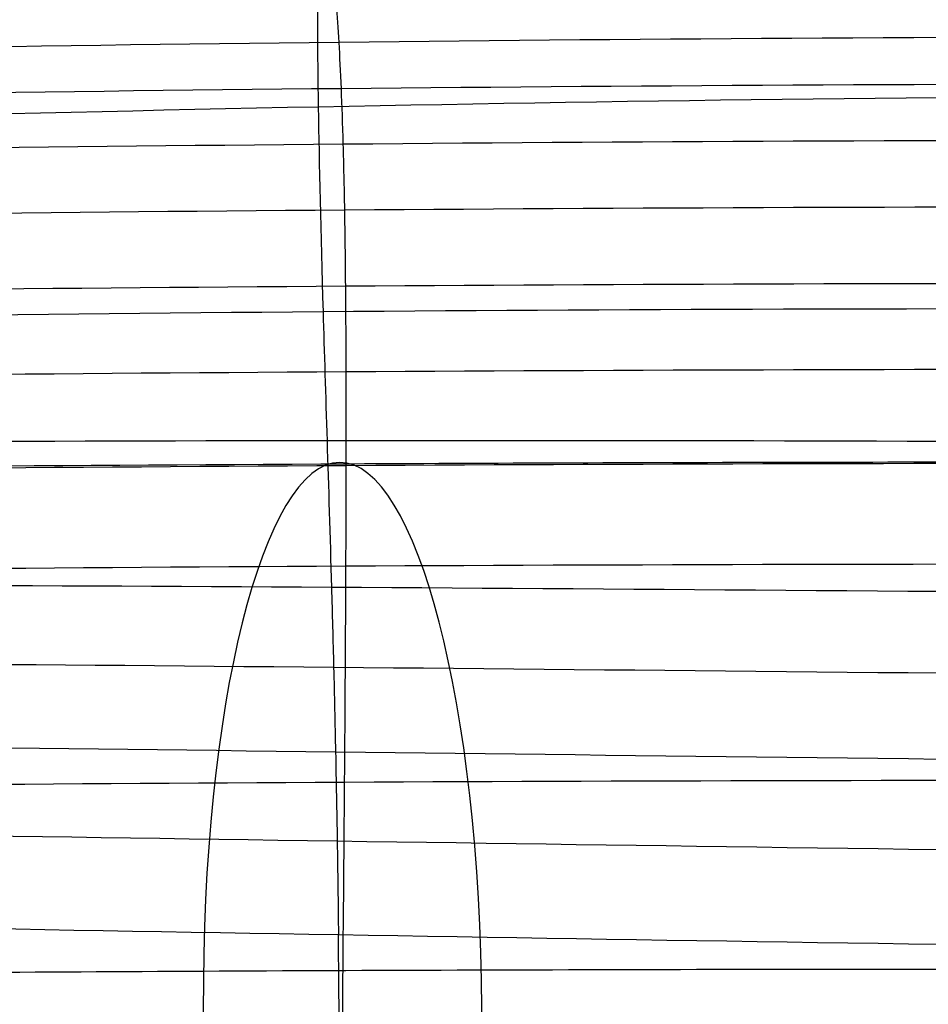
# Model space of a CAD drawing. Units: millimetres. Extents: x 42563 to 43179, y -5030 to -4442.
# Drawn here: x 42594 to 42598, y -4624 to -4619 of the extents above; entities that cross this region are included whole.
import ezdxf

# ---------------------------------------------------------------- set-up
doc = ezdxf.new("R2010")
doc.units = ezdxf.units.MM
doc.layers.add('图层 07', color=7, linetype='Continuous', true_color=0x000000)

msp = doc.modelspace()

# ---------------------------------------------------------------- linework, layer by layer
at = {"layer": '图层 07', "extrusion": (-0.966967916682312, -0.004848382776450106, -0.2548519987983658)}
msp.add_circle((4837.522427945668, -10714.31166687433, -41201.41189758705), 2.499996331130856, dxfattribs=at)
at = {"layer": '图层 07'}
for points, knots in [([(42636.83368538547, -4622.035601514014, 111.1042919201369), (42636.47341610939, -4621.901375069538, 111.142597038924), (42635.66242976325, -4621.642963680713, 111.2310565907677), (42634.20684242327, -4621.28470014619, 111.392843559397), (42632.54438282369, -4620.955019208703, 111.5772778669454), (42630.09492109292, -4620.552526819205, 111.8447863263095), (42626.67709108608, -4620.117013066558, 112.2035387380895), (42620.79293632817, -4619.556184610808, 112.760721963022), (42613.30315395314, -4619.09471791105, 113.2966562667043), (42604.20651037904, -4618.87396745361, 113.5539989579202), (42595.10739964112, -4618.935925968814, 113.2966562667039), (42587.61070429182, -4619.266607658818, 112.7607219630212), (42581.71765791305, -4619.7246580373, 112.2035387380884), (42578.29274769526, -4620.100456100683, 111.8447863263082), (42575.8366345686, -4620.460138186961, 111.5772778669439), (42574.16867444392, -4620.760754991824, 111.3928435593954), (42572.70705623613, -4621.093560459215, 111.2310565907661), (42571.89168350659, -4621.337778827405, 111.1425970389224), (42571.5291265268, -4621.465697262711, 111.1042919201352)], [-2, -2, -2, -2, -1.75, -1.5, -1.25, -1, -0.5, 0, 1, 2, 3, 4, 4.5, 5, 5.25, 5.5, 5.75, 6, 6, 6, 6]), ([(42635.63742422884, -4621.766874566162, 117.3634137982315), (42635.30706470084, -4621.638997416196, 117.4480700463441), (42634.56337528785, -4621.394871940019, 117.6408196391699), (42633.22555554537, -4621.061842002771, 117.9875256013184), (42631.69207562775, -4620.760242148284, 118.3790834194837), (42629.4220561011, -4620.39771152698, 118.943990029203), (42626.22850849395, -4620.014482485999, 119.6986043469303), (42620.64332094201, -4619.532074984427, 120.8736298603383), (42613.30276162049, -4619.139674779909, 122.0271472987011), (42604.20585749687, -4618.948780340622, 122.5931519803597), (42595.10700730847, -4618.980882837674, 122.0271472987006), (42587.7607176618, -4619.245112852976, 120.8736298603375), (42582.16796158924, -4619.62997191836, 119.6986043469291), (42578.96821210589, -4619.957407500894, 118.9439900292017), (42576.69221128246, -4620.280265603626, 118.3790834194822), (42575.15370127793, -4620.555056608204, 117.9875256013168), (42573.81027311811, -4620.864687649497, 117.6408196391683), (42573.06243639563, -4621.095796774279, 117.4480700463425), (42572.72989541899, -4621.217888879184, 117.3634137982299)], [-2, -2, -2, -2, -1.75, -1.5, -1.25, -1, -0.5, 0, 1, 2, 3, 4, 4.5, 5, 5.25, 5.5, 5.75, 6, 6, 6, 6]), ([(42595.23799318566, -4620.355607838987, 136.6007830117323), (42595.23612847815, -4620.24752892796, 136.2270299859876), (42595.23155241129, -4620.047949489398, 135.3883587126348), (42595.22264362247, -4619.794508524628, 133.8921521779878), (42595.21218541211, -4619.583188795527, 132.1930420596958), (42595.19683559213, -4619.352514861084, 129.7040851784101), (42595.17625109808, -4619.150440745198, 126.262110322554), (42595.14561802116, -4618.970553658782, 120.4257803144957), (42595.1215484772, -4618.938489713359, 113.2190944263366), (42595.11084832674, -4619.219490024383, 104.6506639295463), (42595.11375989734, -4619.830972566322, 96.0994559756954), (42595.13129135878, -4620.612226562555, 88.93515114051681), (42595.15663685052, -4621.398010897627, 83.14913815254081), (42595.17410753161, -4621.956892637962, 79.74681621691015), (42595.18720969433, -4622.445122582809, 77.295324366589), (42595.19613606745, -4622.83197347624, 75.62738932520757), (42595.20369913378, -4623.239618962975, 74.16563912745325), (42595.20752360158, -4623.525323122005, 73.35226288954695), (42595.20905426508, -4623.671679686573, 72.99177257695422)], [0, 0, 0, 0, 0.25, 0.5, 0.75, 1, 1.5, 2, 3, 4, 5, 6, 6.5, 7, 7.25, 7.5, 7.75, 8, 8, 8, 8]), ([(42634.68626346462, -4621.659085732176, 120.4280255224654), (42634.38049942919, -4621.537334717063, 120.53535730436), (42633.69170546156, -4621.306717111926, 120.7801024906904), (42632.44891798159, -4620.996833523962, 121.2210542503886), (42631.01873513509, -4620.720382300202, 121.7194291028688), (42628.8915657336, -4620.392876546755, 122.4386118466574), (42625.87512137505, -4620.054022987804, 123.3990935712449), (42620.52474924563, -4619.634174812438, 124.9000461302317), (42613.30148517664, -4619.285940757879, 126.3959053982341), (42604.20446859435, -4619.107932805444, 127.1412883867428), (42595.10573086463, -4619.127148815642, 126.3959053982336), (42587.87748941148, -4619.34926649213, 124.9000461302309), (42582.52060480864, -4619.675673853591, 123.3990935712438), (42579.49870605916, -4619.961831590559, 122.4386118466561), (42577.36614487236, -4620.252163238339, 121.7194291028674), (42575.93135511051, -4620.50361222492, 121.2210542503872), (42574.6833486988, -4620.7917589839, 120.7801024906889), (42573.99063480562, -4621.010320352583, 120.5353573043585), (42573.68279249136, -4621.126716506206, 120.4280255224638)], [-2, -2, -2, -2, -1.75, -1.5, -1.25, -1, -0.5, 0, 1, 2, 3, 4, 4.5, 5, 5.25, 5.5, 5.75, 6, 6, 6, 6]), ([(42637.19072026782, -4622.347049995793, 104.7945659874066), (42636.82145981867, -4622.212520093508, 104.7877206549634), (42635.99024333314, -4621.953425924611, 104.7745916915387), (42634.4992538405, -4621.593899771611, 104.7565271607428), (42632.79802158088, -4621.262706912275, 104.7400353542436), (42630.2946175419, -4620.857851749131, 104.7200683245813), (42626.80936556257, -4620.418706995944, 104.6987603980232), (42620.83533691559, -4619.850507747805, 104.6718568574992), (42613.30069327915, -4619.376683223271, 104.650583272148), (42604.20412538818, -4619.147260337249, 104.6427614570587), (42595.10493896712, -4619.217891281036, 104.6505832721475), (42587.56317351522, -4619.560145976693, 104.6718568574983), (42581.58013829752, -4620.023997509317, 104.698760398022), (42578.08775300623, -4620.402249344552, 104.7200683245799), (42575.57766455096, -4620.763352421526, 104.7400353542422), (42573.87091128484, -4621.064804241746, 104.7565271607412), (42572.37387428059, -4621.398254282551, 104.774591691537), (42571.53826257661, -4621.642802262208, 104.7877206549617), (42571.16671049709, -4621.770867191499, 104.794565987405)], [-2, -2, -2, -2, -1.75, -1.5, -1.25, -1, -0.5, 0, 1, 2, 3, 4, 4.5, 5, 5.25, 5.5, 5.75, 6, 6, 6, 6]), ([(42633.56404262373, -4621.60971028425, 123.2830345609853), (42633.29218227087, -4621.497990776518, 123.4062116195386), (42632.67656069793, -4621.288012536335, 123.6934381758143), (42631.55458701553, -4621.010173567359, 124.2231172224126), (42630.25123328859, -4620.766209055143, 124.8278573758734), (42628.2944699646, -4620.481750401807, 125.7025549158745), (42625.48087209068, -4620.194593554323, 126.8646890814205), (42620.39191061918, -4619.843999453755, 128.6813572942842), (42613.29926538086, -4619.540304159097, 130.5168444031496), (42604.20216230029, -4619.372207929164, 131.4439974055829), (42595.10351106884, -4619.381512216861, 130.5168444031491), (42588.00664586104, -4619.561377529836, 128.6813572942833), (42582.91234075229, -4619.823103609278, 126.8646890814194), (42580.09415982494, -4620.061112667736, 125.7025549158733), (42578.13273003747, -4620.311377767811, 124.8278573758721), (42576.82531704978, -4620.532558464075, 124.2231172224112), (42575.69866529079, -4620.790773976111, 123.6934381758129), (42575.07947285441, -4620.989976157691, 123.4062116195371), (42574.80570413294, -4621.096934032628, 123.2830345609838)], [-2, -2, -2, -2, -1.75, -1.5, -1.25, -1, -0.5, 0, 1, 2, 3, 4, 4.5, 5, 5.25, 5.5, 5.75, 6, 6, 6, 6]), ([(42632.96767404008, -4621.619467474349, 124.5723837090642), (42632.71764117182, -4621.51509114846, 124.6982959689941), (42632.14708659998, -4621.319586472915, 125.0001333588955), (42631.09493480393, -4621.062374947114, 125.5710768979645), (42629.86160963742, -4620.837510467632, 126.2283567353433), (42627.99568677568, -4620.576751046937, 127.1803725254805), (42625.28563172604, -4620.31640872512, 128.4382115435002), (42620.3258239213, -4619.999946735715, 130.4007501140993), (42613.29772108529, -4619.717262903428, 132.3951317375837), (42604.20058357368, -4619.553112080284, 133.4082440757685), (42595.10196677327, -4619.558470961191, 132.3951317375831), (42588.07000083826, -4619.718454432182, 130.4007501140983), (42583.10542541301, -4619.948307641233, 128.4382115434992), (42580.39123951782, -4620.161313329458, 127.1803725254793), (42578.52104996586, -4620.389468191067, 126.2283567353419), (42577.28398821437, -4620.592773930524, 125.5710768979632), (42576.22750770609, -4620.831583700985, 125.0001333588941), (42575.6536280054, -4621.017101049937, 124.6982959689926), (42575.4018116003, -4621.117097803568, 124.5723837090626)], [-2, -2, -2, -2, -1.75, -1.5, -1.25, -1, -0.5, 0, 1, 2, 3, 4, 4.5, 5, 5.25, 5.5, 5.75, 6, 6, 6, 6]), ([(42632.37658977014, -4621.651365719266, 125.7277123860932), (42632.15457864024, -4621.557323498954, 125.8499485588137), (42631.63742445032, -4621.382319559364, 126.161734181412), (42630.65883072482, -4621.152795721017, 126.7780877364354), (42629.49390790849, -4620.94999452167, 127.4898517022392), (42627.71332127682, -4620.713771159517, 128.5190311273273), (42625.10082492761, -4620.479853748024, 129.8675823967983), (42620.26298974782, -4620.19559100858, 131.963648640429), (42613.2958441829, -4619.932334615576, 134.1043642893128), (42604.19867762989, -4619.771511606737, 135.1970468163814), (42595.10008987087, -4619.77354267334, 134.1043642893123), (42588.12941097842, -4619.915165515009, 131.9636486404281), (42583.2873515555, -4620.114953094027, 129.8675823967973), (42580.67117068038, -4620.303240530666, 128.5190311273261), (42578.88673257463, -4620.50835239326, 127.489851702238), (42577.71844781266, -4620.690791998543, 126.778087736434), (42576.73599738841, -4620.903202063861, 126.1617341814105), (42576.2158677237, -4621.069153764392, 125.8499485588123), (42575.99224914412, -4621.159307033146, 125.7277123860918)], [-2, -2, -2, -2, -1.75, -1.5, -1.25, -1, -0.5, 0, 1, 2, 3, 4, 4.5, 5, 5.25, 5.5, 5.75, 6, 6, 6, 6]), ([(42636.82794514159, -4622.693368310835, 98.48698537019317), (42636.46763490512, -4622.563835462845, 98.43525775095911), (42635.65655639808, -4622.315984666116, 98.32114364225518), (42634.20080589993, -4621.976417208497, 98.12430178568383), (42632.53816402873, -4621.667622528075, 97.90809515278923), (42630.08844152252, -4621.295012043407, 97.60240783008823), (42626.67026678008, -4620.899001079179, 97.20341632186447), (42620.78558231377, -4620.398871195556, 96.59627733508114), (42613.29529487562, -4619.995278996378, 96.02206086989725), (42604.19841109261, -4619.802053753453, 95.75141389810491), (42595.09954056359, -4619.836487054142, 96.02206086989679), (42587.60335027741, -4620.109294243568, 96.59627733508029), (42581.71083360705, -4620.506646049926, 97.2034163218633), (42578.28626812487, -4620.842941324885, 97.60240783008689), (42575.83041577364, -4621.172741506333, 97.90809515278778), (42574.16263792057, -4621.452472054134, 98.12430178568229), (42572.70118287098, -4621.766581444618, 98.32114364225356), (42571.8859023023, -4622.000239220713, 98.43525775095748), (42571.52338628291, -4622.123464059532, 98.4869853701915)], [-2, -2, -2, -2, -1.75, -1.5, -1.25, -1, -0.5, 0, 1, 2, 3, 4, 4.5, 5, 5.25, 5.5, 5.75, 6, 6, 6, 6]), ([(42631.82545199386, -4621.700164641555, 126.7043090529536), (42631.64382955514, -4621.622231412094, 126.8116484668848), (42631.18979459957, -4621.480699426997, 127.1374780933544), (42630.27871677931, -4621.287841365989, 127.8128350506955), (42629.17172962614, -4621.110460147642, 128.5845588113926), (42627.46121229399, -4620.899078803576, 129.6911092416785), (42624.93333473118, -4620.69038606834, 131.1243255812323), (42620.20568118436, -4620.43518753487, 133.3383135342648), (42613.29360241738, -4620.18921549954, 135.6088420553202), (42604.19641184581, -4620.03114474539, 136.7723765998592), (42595.09784810536, -4620.030423557304, 135.6088420553197), (42588.18252927753, -4620.15572572193, 133.338313534264), (42583.45114194672, -4620.328376456237, 131.1243255812313), (42580.92000720149, -4620.492919859904, 129.6911092416774), (42579.20606127627, -4620.674416365868, 128.5845588113914), (42578.0961469935, -4620.832450978477, 127.8128350506942), (42577.18184209755, -4621.009379165855, 127.1374780933531), (42576.72540621996, -4621.142965592362, 126.8116484668837), (42576.54245132081, -4621.217717203595, 126.7043090529526)], [-2, -2, -2, -2, -1.75, -1.5, -1.25, -1, -0.5, 0, 1, 2, 3, 4, 4.5, 5, 5.25, 5.5, 5.75, 6, 6, 6, 6]), ([(42576.94885361608, -4621.272352534172, 127.3664827046384), (42577.06190681361, -4621.249339782536, 127.4756420201573), (42577.48588285974, -4621.16631956431, 127.8760844448542), (42578.37532022248, -4621.026702794737, 128.6413746286493), (42579.4553194834, -4620.894046100362, 129.4846945976335), (42581.12380297011, -4620.736376905738, 130.6691853887967), (42583.5898193536, -4620.593914216432, 132.1799650367188), (42588.22700873158, -4620.444349996564, 134.493005456598), (42595.09520922045, -4620.332809817088, 136.8728650325885), (42604.19375359835, -4620.335749733113, 138.0962043986396), (42613.29096353248, -4620.491601759324, 136.872865032589), (42620.15617131662, -4620.722991577114, 134.4930054565988), (42624.79004417262, -4620.953463131383, 132.1799650367198), (42627.25319865313, -4621.138942043135, 130.6691853887978), (42628.91867631487, -4621.325706275928, 129.4846945976348), (42629.99619590813, -4621.477191352096, 128.6413746286506), (42630.88306115664, -4621.632309679715, 127.8760844448555), (42631.30552372656, -4621.722716655837, 127.4756420201574), (42631.41815807765, -4621.74769895287, 127.3664827046398)], [-1, -1, -1, -1, -0.96875, -0.9375, -0.90625, -0.875, -0.8125, -0.75, -0.625, -0.5, -0.375, -0.25, -0.1875, -0.125, -0.09375, -0.0625, -0.03125, 0, 0, 0, 0]), ([(42592.28172874348, -4959.109959685971, 154.2621066643247), (42592.2858134481, -4958.963652125978, 154.6225969769174), (42592.29334215613, -4958.664015784741, 155.251181989382), (42592.30295337752, -4958.196130567107, 155.9515210246867), (42592.31112302119, -4957.712447601663, 156.4439699313695), (42592.32041412644, -4957.049983927946, 156.8695794418111), (42592.32962537851, -4956.195574756113, 157.0551077821599), (42592.34180057699, -4954.800435196184, 156.9823706758346), (42592.35701957511, -4953.056510746272, 156.891449292928), (42592.42574937825, -4945.180855380349, 156.4808435025213), (42592.48839158216, -4938.002769794392, 156.1066062652773), (42592.61367598997, -4923.646598622478, 155.3581317907893), (42593.09046322418, -4869.012193054682, 152.509708105488), (42593.78365861307, -4789.579869166611, 148.3684181913781), (42594.47685400196, -4710.147545278542, 144.2271282772681), (42594.95364123619, -4655.513139710743, 141.3787045919668), (42595.078925644, -4641.156968538829, 140.6302301174788), (42595.1415678479, -4633.978882952873, 140.2559928802348), (42595.21029765105, -4626.10322758695, 139.8453870898281), (42595.22551664916, -4624.359303137038, 139.7544657069215), (42595.23769184766, -4622.964163577109, 139.6817286005961), (42595.24318471713, -4622.133647310882, 139.4083548544841), (42595.24503905723, -4621.518969448373, 138.916160192004), (42595.2448423401, -4621.089045520538, 138.3760794041498), (42595.24274065637, -4620.696422955558, 137.6308768671028), (42595.23985789318, -4620.463686750012, 136.974536037477), (42595.23799318566, -4620.355607838987, 136.6007830117323)], [-2, -2, -2, -2, -1.75, -1.5, -1.25, -1, -0.5, 0, 1, 2, 2, 2, 3, 4, 5, 6, 6, 6, 7, 8, 8.5, 9, 9.25, 9.5, 9.75, 10, 10, 10, 10]), ([(42576.81691393918, -4621.456271997807, 127.4657153192645), (42577.06497856504, -4621.44267515105, 127.7680332965269), (42577.592108393, -4621.389485004188, 128.3503745150507), (42578.52722006125, -4621.280944422149, 129.244155881217), (42579.61840836644, -4621.171677063976, 130.1730209251324), (42581.27273548534, -4621.037508023936, 131.4354487775123), (42583.6982379614, -4620.91481655496, 133.0155536254628), (42588.26112237574, -4620.78346164584, 135.4065189647253), (42595.09215528124, -4620.682756589778, 137.8724364434329), (42604.19068455756, -4620.68742697384, 139.1428712525094), (42613.28790959326, -4620.841548532015, 137.8724364434334), (42620.11614455379, -4621.061456212863, 135.4065189647261), (42624.67604155948, -4621.272424429321, 133.0155536254638), (42627.09903335839, -4621.437428066818, 131.4354487775135), (42628.75076694261, -4621.600448661524, 130.1730209251336), (42629.83988207621, -4621.728743239554, 129.2441558812184), (42630.77295702807, -4621.853587239235, 128.3503745150521), (42631.29907827554, -4621.915968968982, 127.7680332965289), (42631.54686782227, -4621.933893069543, 127.4657153192664)], [0, 0, 0, 0, 0.25, 0.5, 0.75, 1, 1.5, 2, 3, 4, 5, 6, 6.5, 7, 7.25, 7.5, 7.75, 8, 8, 8, 8]), ([(42635.62599202835, -4623.076874984436, 92.23493826887133), (42635.2955497674, -4622.958478092305, 92.13774386740846), (42634.55167420528, -4622.735683196256, 91.92132949868972), (42633.213524648, -4622.440446293969, 91.54308809364471), (42631.67967578307, -4622.181123610615, 91.12368368204508), (42629.40912742824, -4621.879190694236, 90.5262029183891), (42626.21487824792, -4621.576353981804, 89.73872867449393), (42620.62860392306, -4621.21847832191, 88.52497988476526), (42613.28698232837, -4620.947802564905, 87.3435745567941), (42604.18955931804, -4620.816366652285, 86.76904362368717), (42595.09122801635, -4620.789010622668, 87.34357455679363), (42587.74600064283, -4620.931516190464, 88.52497988476443), (42582.15433134319, -4621.191843414172, 89.73872867449279), (42578.95528343305, -4621.438886668148, 90.5262029183878), (42576.67981143777, -4621.701147065955, 91.12368368204366), (42575.14167038058, -4621.933660899405, 91.5430880936432), (42573.79857203554, -4622.205498905734, 91.92132949868817), (42573.05092146221, -4622.415277450393, 92.13774386740688), (42572.71846321852, -4622.527889297462, 92.23493826886973)], [-2, -2, -2, -2, -1.75, -1.5, -1.25, -1, -0.5, 0, 1, 2, 3, 4, 4.5, 5, 5.25, 5.5, 5.75, 6, 6, 6, 6]), ([(42576.66803127596, -4621.739109082297, 127.5810683784752), (42576.96216828889, -4621.722986929145, 127.9395350742961), (42577.57396491562, -4621.678911524661, 128.640095398956), (42578.5843881394, -4621.593239423226, 129.6618322363262), (42579.70970012761, -4621.50394262692, 130.6744809754026), (42581.3734766866, -4621.391692639184, 132.0105313709112), (42583.77857762895, -4621.285988419231, 133.6502598988067), (42588.28562340197, -4621.168317430027, 136.099784201156), (42595.0887256383, -4621.075754744811, 138.6303724114912), (42604.18724356611, -4621.081725539765, 139.936198470652), (42613.28447995032, -4621.234546687047, 138.6303724114917), (42620.08493059961, -4621.445825779781, 136.0997842011568), (42624.58923628581, -4621.642137641789, 133.6502598988077), (42626.99212612666, -4621.789800561647, 132.0105313709124), (42628.65369025197, -4621.931070357896, 130.6744809754038), (42629.77727240579, -4622.039992956054, 129.6618322363275), (42630.78604655284, -4622.143286325988, 128.6400953989573), (42631.39698077811, -4622.198032340962, 127.9395350742974), (42631.69079162217, -4622.219285437328, 127.5810683784765)], [0, 0, 0, 0, 0.25, 0.5, 0.75, 1, 1.5, 2, 3, 4, 5, 6, 6.5, 7, 7.25, 7.5, 7.75, 8, 8, 8, 8]), ([(42634.67204562585, -4623.288288682079, 89.17659545584014), (42634.36617856061, -4623.178343718162, 89.05746313555828), (42633.67715187759, -4622.974392651828, 88.79068980753347), (42632.43395011675, -4622.711980951943, 88.32103408852468), (42631.00330254064, -4622.488782466789, 87.79791297795634), (42628.87546591354, -4622.237733193033, 87.05050475566846), (42625.85813519694, -4622.000446213225, 86.06273267596964), (42620.50638339986, -4621.738692282898, 84.53111569340356), (42613.28174844618, -4621.547546060612, 83.01371046612229), (42604.18405081292, -4621.447578817927, 82.26211373012399), (42595.08599413416, -4621.388754118374, 83.01371046612182), (42587.85912356577, -4621.453783962592, 84.5311156934027), (42582.50361863051, -4621.622097079011, 86.06273267596852), (42579.48260623909, -4621.806688236839, 87.05050475566718), (42577.35071227789, -4622.020563404924, 87.79791297795495), (42575.91638724565, -4622.218759652904, 88.32103408852322), (42574.66879511482, -4622.4594345238, 88.79068980753196), (42573.97631393701, -4622.651329353682, 89.05746313555676), (42573.66857465259, -4622.755919456112, 89.1765954558386)], [-2, -2, -2, -2, -1.75, -1.5, -1.25, -1, -0.5, 0, 1, 2, 3, 4, 4.5, 5, 5.25, 5.5, 5.75, 6, 6, 6, 6]), ([(42638.22607679007, -4624.317098332248, 93.04162464626035), (42638.39215167743, -4624.293469634893, 93.52263532864502), (42638.70121593956, -4624.24560776938, 94.49238659173047), (42639.22382807038, -4624.148340711193, 96.44550288070823), (42639.70542140461, -4624.024145767195, 98.90824553028497), (42640.03156527316, -4623.871842692412, 101.8840981864273), (42640.13203984103, -4623.717324395778, 104.8646661128643), (42640.03427197637, -4623.561076995751, 107.845216160947), (42639.71089856702, -4623.40312949395, 110.8206118516227), (42639.13425817963, -4623.243614416709, 113.7836811071443), (42638.27684032464, -4623.082812324068, 116.7244377442692), (42637.11815083213, -4622.921658879267, 119.6215047593105), (42635.67395349793, -4622.761327719649, 122.4550097566895), (42633.96002120923, -4622.603454260026, 125.1962247052839), (42631.99134421335, -4622.449603226021, 127.8176464296062), (42629.76658291432, -4622.30052209262, 130.3047136993968), (42627.22887300552, -4622.157529541577, 132.6226151310425), (42624.31478713128, -4622.021137634791, 134.7509122093422), (42620.97386902685, -4621.892315465398, 136.662571480399), (42617.20956068576, -4621.772946741633, 138.322038478918), (42613.08394583032, -4621.66743651889, 139.6552136748087), (42608.70283374341, -4621.582559970137, 140.5498563806127), (42604.18251741457, -4621.52548248231, 140.8879962097582), (42599.66235879411, -4621.503663486211, 140.5498842744226), (42595.28026618127, -4621.512063129662, 139.6552718061355), (42591.15323656367, -4621.54555892154, 138.3219948309244), (42587.38807501692, -4621.599200703247, 136.6628779509388), (42584.04465314825, -4621.669710233841, 134.7508214038864), (42581.12899639519, -4621.755214729491, 132.6227548371425), (42578.58913058397, -4621.853894176472, 130.3048873945016), (42576.36188659009, -4621.964136765499, 127.8175608566641), (42574.3910350785, -4622.083593005983, 125.1964277822716), (42572.67451713443, -4622.211535361173, 122.4550981106035), (42571.22780214425, -4622.346628753622, 119.6217687596815), (42570.06629616316, -4622.487557570646, 116.7242527011645), (42569.20634353536, -4622.633350628565, 113.7839136169563), (42568.6269874716, -4622.78276848285, 110.821016886118), (42568.30084941702, -4622.935067914625, 107.8452350780723), (42568.2003696781, -4623.089584671842, 104.8646958129637), (42568.29815244833, -4623.245841871781, 101.8839602919429), (42568.62150756254, -4623.403778721376, 98.90876585433797), (42569.19817014476, -4623.563299599986, 95.9455890403197), (42570.05551686476, -4623.724089038431, 93.00506321088255), (42571.21422504457, -4623.885248382997, 90.10788616295937), (42572.65848071459, -4624.045585096992, 87.27428439405674), (42574.37234329603, -4624.20345295792, 84.53316516365248), (42576.3412415847, -4624.357320882895, 81.91145650215377), (42578.56599386729, -4624.506398319369, 79.42445863236395), (42581.10350703684, -4624.649379265034, 77.1067468670745), (42584.01758962836, -4624.785772296909, 74.97842765935523), (42587.35872921747, -4624.914602047855, 73.06666004330623), (42591.12288204348, -4625.033964705523, 71.40728336487258), (42595.24845749223, -4625.139474300024, 70.0741136229583), (42599.62958666051, -4625.224351028157, 69.17947033579385), (42604.14987496156, -4625.281428441287, 68.8413272477753), (42608.67012804085, -4625.30324755422, 69.17945275335624), (42613.05212336779, -4625.294847893028, 70.07404927765607), (42617.1791954182, -4625.261351690474, 71.40734123247647), (42620.9442863376, -4625.207711512003, 73.06641553932839), (42624.28794051578, -4625.137196184209, 74.97862216559813), (42627.20336764065, -4625.051697531355, 77.10653822743608), (42629.74330264479, -4624.95301595299, 79.42445813311133), (42631.97049268733, -4624.842776208302, 81.91172108428295), (42633.94149142852, -4624.723310729625, 84.53305599676665), (42635.65788193881, -4624.595375133335, 87.27423469806571), (42636.87285242863, -4624.481926388006, 89.65361639533945), (42637.6972333416, -4624.388369295682, 91.5860853779934), (42638.06000190272, -4624.340727029603, 92.56061396387567), (42638.22607679007, -4624.317098332249, 93.04162464626035)], [0, 0, 0, 0, 1.530425240271721, 3.060850480543443, 6.077548087214505, 9.070924829777143, 12.05541095328813, 15.03989707679913, 18.03327381936179, 21.04997142603283, 24.11082190657638, 27.23658211219479, 30.42514100485802, 33.66633463920373, 36.94887523016129, 40.27267078805834, 43.68789625858869, 47.26883315344138, 51.10104795062308, 55.24158526285101, 59.61100815158525, 64.10708826900121, 68.65062312241758, 73.19415797583399, 77.69023809324999, 82.05966098198432, 86.20019829421253, 90.03241309139446, 93.61334998624704, 97.02857545677736, 100.3523710146742, 103.6349116056316, 106.8761052399773, 110.0646641326407, 113.1904243382591, 116.2512748188027, 119.2679724254738, 122.2613491680365, 125.2458352915475, 128.2303214150584, 131.2236981576212, 134.2403957642923, 137.3012462448359, 140.4270064504543, 143.6155653431174, 146.856758977463, 150.1392995684205, 153.4630951263173, 156.8783205968479, 160.4592574917009, 164.2914722888829, 168.4320096011113, 172.8014324898459, 177.2975126072623, 181.8410474606787, 186.3845823140956, 190.8806624315115, 195.2500853202464, 199.3906226324747, 203.222837429657, 206.80377432451, 210.2189997950404, 213.5427953529372, 216.8253359438948, 220.0665295782404, 223.2550884709036, 224.8504234362504, 226.3808486765221, 226.3808486765221, 226.3808486765221, 226.3808486765221]), ([(42576.54292286548, -4622.088317274249, 127.6830099783633), (42576.86247912643, -4622.070801848603, 128.0724552775268), (42577.52281474866, -4622.030085774206, 128.836943382491), (42578.59107628524, -4621.959144766324, 129.9464125603932), (42579.75118472701, -4621.885525635168, 131.0245632592954), (42581.43682212342, -4621.792180943385, 132.4246758206448), (42583.83484963341, -4621.700248448428, 134.1127813303789), (42588.30188504141, -4621.592382472702, 136.6042652047041), (42595.0849739636, -4621.50565408471, 139.1811922857329), (42604.18348375979, -4621.512556670144, 140.5123774295997), (42613.28072827562, -4621.664446026946, 139.1811922857335), (42620.06127048144, -4621.869542430555, 136.6042652047047), (42624.52574301745, -4622.055352495285, 134.11278133038), (42626.92180085296, -4622.189122339229, 132.4246758206459), (42628.60555242912, -4622.311871243111, 131.0245632592968), (42629.76419934981, -4622.405725845757, 129.9464125603946), (42630.83106009364, -4622.495299783498, 128.8369433824923), (42631.49058455009, -4622.547534102301, 128.0724552775282), (42631.80978645475, -4622.57062388601, 127.6830099783647)], [0, 0, 0, 0, 0.25, 0.5, 0.75, 1, 1.5, 2, 3, 4, 5, 6, 6.5, 7, 7.25, 7.5, 7.75, 8, 8, 8, 8]), ([(42576.44959424521, -4622.493042164582, 127.7656442426595), (42576.78367579076, -4622.474730583225, 128.1727916008759), (42577.47222712354, -4622.435722544298, 128.9734856993315), (42578.57708805479, -4622.373524455546, 130.1351234567732), (42579.76485212476, -4622.311108934689, 131.2587562876625), (42581.47356734542, -4622.232223128443, 132.7081247783645), (42583.87106525198, -4622.150415281726, 134.4318153938083), (42588.31128052516, -4622.049121897455, 136.9514260141829), (42595.08095392909, -4621.966304411995, 139.5594154151275), (42604.17945827443, -4621.973831604238, 140.9075995058851), (42613.27670824112, -4622.125096354232, 139.559415415128), (42620.04390522659, -4622.326048317879, 136.9514260141837), (42624.48167642018, -4622.504818716301, 134.4318153938093), (42626.87738143236, -4622.628456211181, 132.7081247783657), (42628.58445966026, -4622.737151195255, 131.2587562876638), (42629.770953527, -4622.820286551227, 130.1351234567745), (42630.87456067622, -4622.901757648939, 128.9734856993328), (42631.56232635518, -4622.952776624466, 128.1727916008774), (42631.89603743732, -4622.976915943795, 127.765644242661)], [0, 0, 0, 0, 0.25, 0.5, 0.75, 1, 1.5, 2, 3, 4, 5, 6, 6.5, 7, 7.25, 7.5, 7.75, 8, 8, 8, 8]), ([(42633.54723218118, -4623.535996204961, 86.33294817490867), (42633.27525488047, -4623.437677590897, 86.1990688051061), (42632.65936298935, -4623.258674750368, 85.89212412191608), (42631.53689597796, -4623.037365683102, 85.33744454396418), (42630.23298248643, -4622.857543840101, 84.7117976904332), (42628.27541278351, -4622.665487056111, 83.81403922173699), (42625.46074792717, -4622.500594290508, 82.63089933485846), (42620.37012346527, -4622.340560008872, 80.79224219048626), (42613.27580120553, -4622.229032336811, 78.94156299392935), (42604.1778525987, -4622.157823820007, 78.01021236955864), (42595.08004689352, -4622.070240394573, 78.9415629939289), (42587.98485870715, -4622.057938084954, 80.7922421904853), (42582.89221658874, -4622.129104345465, 82.63089933485736), (42580.07510264388, -4622.244849322042, 83.81403922173577), (42578.11447923529, -4622.402712552767, 84.71179769043187), (42576.80762601219, -4622.559750579818, 85.33744454396276), (42575.68146758219, -4622.761436190147, 85.89212412191463), (42575.06254546404, -4622.92966297207, 86.19906880510462), (42574.78889369039, -4623.023219953338, 86.33294817490716)], [-2, -2, -2, -2, -1.75, -1.5, -1.25, -1, -0.5, 0, 1, 2, 3, 4, 4.5, 5, 5.25, 5.5, 5.75, 6, 6, 6, 6]), ([(42632.94969430649, -4623.679740877785, 85.05214457040408), (42632.69954234676, -4623.589011082984, 84.91628857607603), (42632.12870486443, -4623.425924738891, 84.59627635649102), (42631.07602324159, -4623.229425348908, 84.00263750463945), (42629.84209150885, -4623.07406647472, 83.32665830062578), (42627.97529319064, -4622.913624427688, 82.35438259135674), (42625.2640855385, -4622.785357273957, 81.0787509454849), (42620.30248393706, -4622.674444023697, 79.09844614783916), (42613.27256086072, -4622.600339074496, 77.09186007198373), (42604.17450000711, -4622.54199276487, 76.07542639495115), (42595.07680654871, -4622.441547132259, 77.09186007198325), (42588.04666085402, -4622.392951720161, 79.09844614783823), (42583.08387922541, -4622.41725619007, 81.07875094548376), (42580.37084593278, -4622.498186710207, 82.3543825913555), (42578.50153183727, -4622.626024198155, 83.32665830062449), (42577.26507665206, -4622.759824332319, 84.00263750463807), (42576.20912597052, -4622.937921966961, 84.59627635648961), (42575.63552918033, -4623.091020984463, 84.91628857607456), (42575.38383186669, -4623.177371207004, 85.05214457040265)], [-2, -2, -2, -2, -1.75, -1.5, -1.25, -1, -0.5, 0, 1, 2, 3, 4, 4.5, 5, 5.25, 5.5, 5.75, 6, 6, 6, 6]), ([(42632.35756340541, -4623.831571170714, 83.90693235325124), (42632.13543699714, -4623.75073854276, 83.77578164631076), (42631.61799181717, -4623.609078763968, 83.44795836732212), (42630.6388283377, -4623.444842258422, 82.81196793692152), (42629.47325052991, -4623.317095646864, 82.08403207800858), (42627.69171954642, -4623.189084288908, 81.03748491437402), (42625.07798948909, -4623.096535822006, 79.67429196204714), (42620.23824081803, -4623.031537467723, 77.56442081807714), (42613.2691431182, -4622.991973575587, 75.41425880332329), (42604.17098117598, -4622.945210875033, 74.31903236055429), (42595.07338880619, -4622.833181633349, 75.4142588033228), (42588.10466204862, -4622.751111974152, 77.5644208180763), (42583.26451611699, -4622.731635168006, 79.67429196204607), (42580.64956894995, -4622.778553660052, 81.03748491437275), (42578.86607519605, -4622.875453518452, 82.08403207800728), (42577.69844542557, -4622.98283853595, 82.8119679369202), (42576.71656475523, -4623.129961268465, 83.4479583673207), (42576.19672608061, -4623.2625688082, 83.77578164630933), (42575.97322277939, -4623.339512484593, 83.90693235324979)], [-2, -2, -2, -2, -1.75, -1.5, -1.25, -1, -0.5, 0, 1, 2, 3, 4, 4.5, 5, 5.25, 5.5, 5.75, 6, 6, 6, 6]), ([(42576.35699655723, -4623.430197172953, 127.8723370325625), (42576.70378772678, -4623.41118895535, 128.2949736924501), (42577.41716755599, -4623.373613736125, 129.127253486595), (42578.5550880622, -4623.319160537426, 130.3351325300773), (42579.76931762282, -4623.267202951065, 131.5009108549806), (42581.50131349887, -4623.202034961951, 132.997067568954), (42583.89937244012, -4623.12974391735, 134.7542113107524), (42588.31496595022, -4623.034484387523, 137.2996432061889), (42595.07232346853, -4622.95525723882, 139.9361488352529), (42604.1708228098, -4622.963357840589, 141.2999385165988), (42613.26807778055, -4623.114049181057, 139.9361488352534), (42620.02302341619, -4623.311196412937, 137.2996432061897), (42624.43628190196, -4623.483504166875, 134.7542113107535), (42626.83271395452, -4623.597636100505, 132.9970675689551), (42628.56330870098, -4623.693021660195, 131.5009108549818), (42629.77644654365, -4623.766162560965, 130.3351325300786), (42630.91324339967, -4623.840466917347, 129.1272534865963), (42631.62585879967, -4623.890486608405, 128.2949736924515), (42631.97226541211, -4623.915544271407, 127.8723370325639)], [0, 0, 0, 0, 0.25, 0.5, 0.75, 1, 1.5, 2, 3, 4, 5, 6, 6.5, 7, 7.25, 7.5, 7.75, 8, 8, 8, 8]), ([(42631.80554196847, -4623.981627575633, 82.9412043162353), (42631.62381851458, -4623.915269537082, 82.82650799845595), (42631.16948138231, -4623.808363572604, 82.48814004168652), (42630.2577819731, -4623.686732549355, 81.79721737775124), (42629.15008659755, -4623.590505578761, 81.01223741506298), (42627.43855585076, -4623.495250051358, 79.89125821889945), (42624.90936891027, -4623.436597135691, 78.44640529840599), (42620.1796961955, -4623.412772336944, 76.22217388145827), (42613.26554829196, -4623.403899862842, 73.94465002083652), (42604.16729816787, -4623.367241802557, 72.77924186868846), (42595.06979397995, -4623.245107920604, 73.94465002083604), (42588.15654428863, -4623.133310524003, 76.22217388145745), (42583.4271761258, -4623.074587523583, 78.44640529840495), (42580.89735075826, -4623.089091107688, 79.8912582188982), (42579.18441824766, -4623.154461796987, 81.01223741506169), (42578.07521218729, -4623.231342161844, 81.79721737774992), (42577.16152888028, -4623.337043311461, 82.48814004168513), (42576.70539517941, -4623.43600371735, 82.82650799845297), (42576.52254129542, -4623.499180137679, 82.9412043162355)], [-2, -2, -2, -2, -1.75, -1.5, -1.25, -1, -0.5, 0, 1, 2, 3, 4, 4.5, 5, 5.25, 5.5, 5.75, 6, 6, 6, 6]), ([(42631.39764959041, -4624.09773882155, 82.28793272155136), (42631.28491504915, -4624.084237179923, 82.17686968874158), (42630.86208500186, -4624.035938938651, 81.76958083446384), (42629.97451833133, -4623.961195616121, 80.99311475597008), (42628.89622675975, -4623.898170492654, 80.1395927042705), (42627.22966610361, -4623.835505126615, 78.94361453304377), (42624.76513293335, -4623.808008416066, 77.42397386842237), (42620.12915215681, -4623.819080627341, 75.10371301824058), (42613.26177669594, -4623.836081959023, 72.71892455741194), (42604.16345304536, -4623.807849199507, 71.49426652167405), (42595.06602238394, -4623.677290016786, 72.71892455741146), (42588.19998957175, -4623.540439046784, 75.10371301823982), (42583.56490811429, -4623.448459501114, 77.4239738684213), (42581.10027042061, -4623.432939989218, 78.9436145330426), (42579.43286992829, -4623.466510317093, 80.13959270426926), (42578.35364264567, -4623.510707058762, 80.9931147559687), (42577.46490670499, -4623.569948823248, 81.76958083446252), (42577.04129813622, -4623.610860306624, 82.17686968874065), (42576.92834512885, -4623.622392402851, 82.28793272154995)], [-1, -1, -1, -1, -0.96875, -0.9375, -0.90625, -0.875, -0.8125, -0.75, -0.625, -0.5, -0.375, -0.25, -0.1875, -0.125, -0.09375, -0.0625, -0.03125, 0, 0, 0, 0]), ([(42592.2527898229, -4962.42603153356, 90.65309622954662), (42592.2565404835, -4962.318001627108, 90.27934320380197), (42592.26348461448, -4962.085351179569, 89.62300237417617), (42592.2724381867, -4961.692825092347, 88.87779983712912), (42592.28013808098, -4961.262970077192, 88.33771904927494), (42592.2890116312, -4960.648353470404, 87.8455243867948), (42592.29801410572, -4959.817867832035, 87.57215064068272), (42592.31018930425, -4958.4227282721, 87.49941353435736), (42592.32540830234, -4956.67880382219, 87.40849215145074), (42592.39413810548, -4948.803148456269, 86.99788636104407), (42592.45678030938, -4941.625062870313, 86.62364912380006), (42592.58206471718, -4927.2688916984, 85.87517464931207), (42593.0588519514, -4872.634486130601, 83.02675096401077), (42593.75204734031, -4793.202162242534, 78.88546104990087), (42594.44524272922, -4713.76983835446, 74.74417113579095), (42594.92202996343, -4659.135432786663, 71.89574745048964), (42595.04731437124, -4644.779261614749, 71.14727297600164), (42595.10995657514, -4637.601176028792, 70.77303573875767), (42595.17868637828, -4629.725520662871, 70.36242994835101), (42595.19390537639, -4627.981596212959, 70.27150856544434), (42595.20608057489, -4626.58645665303, 70.19877145911899), (42595.21178222187, -4625.732016853337, 70.38429979946783), (42595.21405411698, -4625.069491923901, 70.80990930990941), (42595.21432714929, -4624.585740045773, 71.30235821659217), (42595.21288311473, -4624.117758350383, 72.00269725189686), (42595.21058492857, -4623.818036251143, 72.63128226436146), (42595.20905426506, -4623.671679686572, 72.99177257695423)], [-2, -2, -2, -2, -1.75, -1.5, -1.25, -1, -0.5, 0, 1, 2, 2, 2, 3, 4, 5, 6, 6, 6, 7, 8, 8.5, 9, 9.25, 9.5, 9.75, 10, 10, 10, 10]), ([(42640.60774397879, -4626.834947027291, 92.34298357174858), (42640.78691135802, -4626.8094553159, 92.86191943990474), (42641.12054206471, -4626.757789295485, 93.90874867071236), (42641.68350517806, -4626.65299708461, 96.0129559225877), (42642.2004858507, -4626.519616220312, 98.65781316736222), (42642.54831611015, -4626.356917170299, 101.8366966171442), (42642.65445816808, -4626.193306638678, 104.9926075037487), (42642.5511973532, -4626.027872977356, 108.1484358853052), (42642.20624934445, -4625.859143530281, 111.3270241979977), (42641.58753517346, -4625.687875302703, 114.5084830640674), (42640.66200620522, -4625.514283278106, 117.6831570863518), (42639.41388603154, -4625.34074462945, 120.8028099640331), (42637.8675637729, -4625.169111993247, 123.8359894684343), (42636.03681036266, -4625.00050655297, 126.7634957215286), (42633.94127427795, -4624.836728620592, 129.554086590327), (42631.55953050103, -4624.677079056592, 132.2175857177027), (42628.82067442025, -4624.522717667152, 134.7198788897231), (42625.67642464056, -4624.375581608288, 137.0157286929753), (42622.09404434847, -4624.237510348711, 139.0643733632358), (42618.09537761694, -4624.11074195504, 140.8265418943904), (42613.71387420721, -4623.998684756695, 142.2424595998894), (42609.04402062059, -4623.908122883837, 143.1978187092471), (42604.16225705924, -4623.846434650576, 143.5638939574949), (42599.28065994249, -4623.822917761553, 143.1978487162442), (42594.60975652083, -4623.831962421154, 142.242521480872), (42590.22675002559, -4623.867538566946, 140.8264950859339), (42586.2271812271, -4623.924487922127, 139.0647004697653), (42582.64212083825, -4624.000031995568, 137.0156315043656), (42579.4961747443, -4624.092261419608, 134.7200296494756), (42576.75499079712, -4624.198797355338, 132.2177723239196), (42574.37058764517, -4624.316867892042, 129.5539949471922), (42572.27273755669, -4624.444034620174, 126.7637124545271), (42570.43922286903, -4624.580668865809, 123.8360836644702), (42568.8902061413, -4624.725279005249, 120.8030937151174), (42567.63905335424, -4624.877032023059, 117.6829576049055), (42566.71078758442, -4625.034422732566, 114.5087342014153), (42566.08915741433, -4625.194857172265, 111.3274569139484), (42565.74125438096, -4625.35756159751, 108.1484581827575), (42565.6351279006, -4625.521168019471, 104.9926287292392), (42565.73839895695, -4625.686612773823, 101.8365892912591), (42566.08332892451, -4625.855330694648, 98.65821903892713), (42566.70206662663, -4626.026605195583, 95.47664378491099), (42567.62751880546, -4626.200183543935, 92.3022192274105), (42568.87565959369, -4626.373728616931, 89.18244657773339), (42570.42204416083, -4626.545367179047, 86.14916384051678), (42572.2527234254, -4626.713966661923, 83.22175944282296), (42574.34849463063, -4626.877762551549, 80.43086349973557), (42576.73023163083, -4627.037408349421, 77.76743547450552), (42579.46887519059, -4627.191757195022, 75.26534732736734), (42582.61312214938, -4627.338894497447, 72.96947319973721), (42586.19573867768, -4627.476973837352, 70.92071308680224), (42590.19423902554, -4627.603735747619, 69.15864106071204), (42594.57570089978, -4627.715792289926, 67.74272898601299), (42599.24557260275, -4627.806354350281, 66.78736931287689), (42604.12730617286, -4627.86804250482, 66.42129055423668), (42609.00900452843, -4627.891559518522, 66.78735035014944), (42613.6798036561, -4627.882514840751, 67.74266047669963), (42618.06285570575, -4627.846938251996, 69.15870299299897), (42622.06234853849, -4627.789990625171, 70.92045174274945), (42625.64765887731, -4627.714440302353, 72.96968241301222), (42628.79335766374, -4627.62221721367, 75.26512135619551), (42631.53461723367, -4627.515678798084, 77.76743890505831), (42633.91895790477, -4627.397612015397, 80.43113381899711), (42636.01698288885, -4627.270432770138, 83.22168567262025), (42637.85029565076, -4627.133815597594, 86.14895319135482), (42639.15138548199, -4627.012344227734, 88.69662864612053), (42640.0374149019, -4626.911806264987, 90.77331385935224), (42640.42857659957, -4626.860438738684, 91.82404770359243), (42640.6077439788, -4626.834947027292, 92.34298357174859)], [0, 0, 0, 0, 1.530425240271721, 3.060850480543443, 6.077548087214505, 9.070924829777143, 12.05541095328813, 15.03989707679913, 18.03327381936179, 21.04997142603283, 24.11082190657638, 27.23658211219479, 30.42514100485802, 33.66633463920373, 36.94887523016129, 40.27267078805834, 43.68789625858869, 47.26883315344138, 51.10104795062308, 55.24158526285101, 59.61100815158525, 64.10708826900121, 68.65062312241758, 73.19415797583399, 77.69023809324999, 82.05966098198432, 86.20019829421253, 90.03241309139446, 93.61334998624704, 97.02857545677736, 100.3523710146742, 103.6349116056316, 106.8761052399773, 110.0646641326407, 113.1904243382591, 116.2512748188027, 119.2679724254738, 122.2613491680365, 125.2458352915475, 128.2303214150584, 131.2236981576212, 134.2403957642923, 137.3012462448359, 140.4270064504543, 143.6155653431174, 146.856758977463, 150.1392995684205, 153.4630951263173, 156.8783205968479, 160.4592574917009, 164.2914722888829, 168.4320096011113, 172.8014324898459, 177.2975126072623, 181.8410474606787, 186.3845823140956, 190.8806624315115, 195.2500853202464, 199.3906226324747, 203.222837429657, 206.80377432451, 210.2189997950404, 213.5427953529372, 216.8253359438948, 220.0665295782404, 223.2550884709036, 224.8504234362504, 226.3808486765221, 226.3808486765221, 226.3808486765221, 226.3808486765221]), ([(42576.79632415997, -4623.815627003893, 82.2084820325284), (42577.0441137067, -4623.833551104463, 81.90616405526887), (42577.57071236477, -4623.841226997511, 81.32097068891879), (42578.50500746502, -4623.826255842701, 80.41989990881132), (42579.59534726723, -4623.814217291791, 79.48371844579805), (42581.24852178658, -4623.812123079914, 78.21268215481652), (42583.67258361685, -4623.854513265299, 76.62618472223923), (42588.23329029113, -4623.972702655694, 74.23038225877022), (42595.06207795595, -4624.129276694366, 71.76116281229048), (42604.15945086168, -4624.266454023405, 70.4898445975453), (42613.25783226796, -4624.288068636603, 71.76116281229096), (42620.08831246915, -4624.250697222715, 74.23038225877109), (42624.65038721496, -4624.212121139662, 76.62618472224027), (42627.07481965963, -4624.2120431228, 78.21268215481768), (42628.72770584343, -4624.242988889342, 79.48371844579933), (42629.81766947996, -4624.274054660104, 80.4198999088126), (42630.75156099984, -4624.305329232557, 81.32097068892011), (42631.2782134172, -4624.30684492239, 81.90616405526723), (42631.52627804306, -4624.293248075636, 82.20848203253045)], [0, 0, 0, 0, 0.25, 0.5, 0.75, 1, 1.5, 2, 3, 4, 5, 6, 6.5, 7, 7.25, 7.5, 7.75, 8, 8, 8, 8])]:
    msp.add_open_spline(points, degree=3, knots=knots, dxfattribs=at)

doc.saveas('drawing.dxf')
